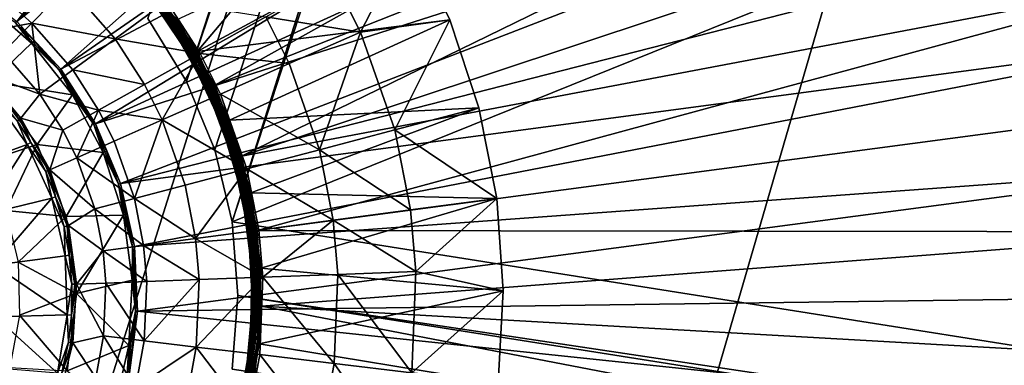
# Model space of a CAD drawing. Extents: x -125 to 125, y -125 to 125.
# Drawn here: x -32 to -28, y -100 to -99 of the extents above; entities that cross this region are included whole.
import ezdxf

# ---------------------------------------------------------------- set-up
doc = ezdxf.new("R2010")
doc.units = 0
doc.header["$MEASUREMENT"] = 0

msp = doc.modelspace()

# ---------------------------------------------------------------- linework, layer by layer
for points in [[(-6.832167, -12.33416, 4), (-50.716934, -99.073616, 4), (-52.582733, -98.0961, 4)], [(-6.832167, -12.33416, 5), (-52.582733, -98.0961, 5), (-50.716934, -99.073616, 5)], [(-6.166033, -12.680301, 4), (-50.716934, -99.073616, 4), (-6.832167, -12.33416, 4)], [(-6.166033, -12.680301, 5), (-6.832167, -12.33416, 5), (-50.716934, -99.073616, 5)], [(-6.166033, -12.680301, 4), (-48.83297, -100.015648, 4), (-50.716934, -99.073616, 4)], [(-6.166033, -12.680301, 5), (-50.716934, -99.073616, 5), (-48.83297, -100.015648, 5)], [(-6.166033, -12.680301, 4), (-46.931519, -100.92186, 4), (-48.83297, -100.015648, 4)], [(-6.166033, -12.680301, 5), (-48.83297, -100.015648, 5), (-46.931519, -100.92186, 5)], [(-5.482421, -12.990499, 4), (-46.931519, -100.92186, 4), (-6.166033, -12.680301, 4)], [(-5.482421, -12.990499, 5), (-6.166033, -12.680301, 5), (-46.931519, -100.92186, 5)], [(-5.482421, -12.990499, 4), (-45.013256, -101.791924, 4), (-46.931519, -100.92186, 4)], [(-5.482421, -12.990499, 5), (-46.931519, -100.92186, 5), (-45.013256, -101.791924, 5)], [(-5.482421, -12.990499, 4), (-43.078869, -102.625534, 4), (-45.013256, -101.791924, 4)], [(-5.482421, -12.990499, 5), (-45.013256, -101.791924, 5), (-43.078869, -102.625534, 5)], [(-5.482421, -12.990499, 4), (-41.129059, -103.422386, 4), (-43.078869, -102.625534, 4)], [(-5.482421, -12.990499, 5), (-43.078869, -102.625534, 5), (-41.129059, -103.422386, 5)], [(-4.783268, -13.263874, 4), (-41.129059, -103.422386, 4), (-5.482421, -12.990499, 4)], [(-4.783268, -13.263874, 5), (-5.482421, -12.990499, 5), (-41.129059, -103.422386, 5)], [(-4.783268, -13.263874, 4), (-39.164513, -104.182198, 4), (-41.129059, -103.422386, 4)], [(-4.783268, -13.263874, 5), (-41.129059, -103.422386, 5), (-39.164513, -104.182198, 5)], [(-4.783268, -13.263874, 4), (-37.185944, -104.904694, 4), (-39.164513, -104.182198, 4)], [(-4.783268, -13.263874, 5), (-39.164513, -104.182198, 5), (-37.185944, -104.904694, 5)], [(-4.783268, -13.263874, 4), (-35.194054, -105.589622, 4), (-37.185944, -104.904694, 4)], [(-4.783268, -13.263874, 5), (-37.185944, -104.904694, 5), (-35.194054, -105.589622, 5)], [(-4.070557, -13.499651, 4), (-35.194054, -105.589622, 4), (-4.783268, -13.263874, 4)], [(-4.070557, -13.499651, 5), (-4.783268, -13.263874, 5), (-35.194054, -105.589622, 5)], [(-4.070557, -13.499651, 4), (-33.18956, -106.236725, 4), (-35.194054, -105.589622, 4)], [(-4.070557, -13.499651, 5), (-35.194054, -105.589622, 5), (-33.18956, -106.236725, 5)], [(-4.070557, -13.499651, 4), (-31.17318, -106.845787, 4), (-33.18956, -106.236725, 4)], [(-4.070557, -13.499651, 5), (-33.18956, -106.236725, 5), (-31.17318, -106.845787, 5)], [(-4.070557, -13.499651, 4), (-29.145634, -107.41658, 4), (-31.17318, -106.845787, 4)], [(-4.070557, -13.499651, 5), (-31.17318, -106.845787, 5), (-29.145634, -107.41658, 5)], [(-3.346307, -13.697162, 4), (-29.145634, -107.41658, 4), (-4.070557, -13.499651, 4)], [(-3.346307, -13.697162, 5), (-4.070557, -13.499651, 5), (-29.145634, -107.41658, 5)], [(-3.346307, -13.697162, 4), (-27.107649, -107.948898, 4), (-29.145634, -107.41658, 4)], [(-3.346307, -13.697162, 5), (-29.145634, -107.41658, 5), (-27.107649, -107.948898, 5)], [(-25.753107, -83.873291, 1), (-25.944021, -84.036346, 1), (-30.866484, -99.610641, 1)], [(-1.42561, -87.726387, 1), (-25.753107, -83.873291, 1), (-30.866484, -99.610641, 1)], [(-25.753107, -83.873291), (-30.866484, -99.610641), (-25.944021, -84.036346)], [(-1.42561, -87.726387), (-30.866484, -99.610641), (-25.753107, -83.873291)], [(-25.944021, -84.036346, 1), (-31.021173, -99.134552, 1), (-30.925095, -99.366508, 1)], [(-25.944021, -84.036346, 1), (-26.158094, -84.167526, 1), (-31.021173, -99.134552, 1)], [(-25.944021, -84.036346), (-30.925095, -99.366508), (-31.021173, -99.134552)], [(-25.944021, -84.036346), (-31.021173, -99.134552), (-26.158094, -84.167526)], [(-25.944021, -84.036346, 1), (-30.925095, -99.366508, 1), (-30.866484, -99.610641, 1)], [(-25.944021, -84.036346), (-30.866484, -99.610641), (-30.925095, -99.366508)], [(-26.158094, -84.167526, 1), (-31.152357, -98.920479, 1), (-31.021173, -99.134552, 1)], [(-26.158094, -84.167526), (-31.021173, -99.134552), (-31.152357, -98.920479)], [(-1.42561, -87.726387, 1), (-30.866484, -99.610641, 1), (-1.42561, -104.273613, 1)], [(-1.42561, -87.726387), (-1.42561, -104.273613), (-30.866484, -99.610641)], [(-31.77103, -98.79747, 2.4), (-31.596628, -98.930969, 2.4), (-29.296576, -96.016838, 2.4)], [(-31.596628, -98.930969, 2.4), (-28.969162, -96.310295, 2.4), (-29.296576, -96.016838, 2.4)], [(-31.596628, -98.930969, 2.4), (-28.668964, -96.631546, 2.4), (-28.969162, -96.310295, 2.4)], [(-31.596628, -98.930969, 2.4), (-31.448057, -99.092728, 2.4), (-28.668964, -96.631546, 2.4)], [(-31.448057, -99.092728, 2.4), (-28.398333, -96.978065, 2.4), (-28.668964, -96.631546, 2.4)], [(-31.448057, -99.092728, 2.4), (-28.159388, -97.347145, 2.4), (-28.398333, -96.978065, 2.4)], [(-31.448057, -99.092728, 2.4), (-31.329832, -99.277824, 2.4), (-28.159388, -97.347145, 2.4)], [(-31.329832, -99.277824, 2.4), (-27.953997, -97.735909, 2.4), (-28.159388, -97.347145, 2.4)], [(-28.052391, -97.539253, 1), (-30.925777, -99.147537, 1), (-31.052504, -98.923714, 1)], [(-28.052391, -97.539253, 1), (-27.864395, -97.936714, 1), (-30.925777, -99.147537, 1)], [(-31.329832, -99.277824, 2.4), (-27.783766, -98.141296, 2.4), (-27.953997, -97.735909, 2.4)], [(-27.864395, -97.936714, 1), (-30.834703, -99.388077, 1), (-30.925777, -99.147537, 1)], [(-27.864395, -97.936714, 1), (-27.712265, -98.349236, 1), (-30.834703, -99.388077, 1)], [(-31.329832, -99.277824, 2.4), (-31.245544, -99.480637, 2.4), (-27.783766, -98.141296, 2.4)], [(-31.245544, -99.480637, 2.4), (-27.650032, -98.560143, 2.4), (-27.783766, -98.141296, 2.4)], [(-27.712265, -98.349236, 1), (-27.597189, -98.77359, 1), (-30.834703, -99.388077, 1)], [(-31.128338, -98.819733, 0.2), (-30.98485, -99.033195, 0.2), (-30.433697, -98.378548, 0.2)], [(-30.98485, -99.033195, 0.2), (-30.263779, -98.64254, 0.2), (-30.433697, -98.378548, 0.2)], [(-31.245544, -99.480637, 2.4), (-27.553839, -98.989166, 2.4), (-27.650032, -98.560143, 2.4)], [(-30.98485, -99.033195, 0.2), (-30.128286, -98.925751, 0.2), (-30.263779, -98.64254, 0.2)], [(-30.431437, -98.96656, -0.602747), (-30.521473, -98.786369, -0.602747), (-30.263779, -98.64254)], [(-30.431437, -98.96656, -0.602747), (-30.263779, -98.64254), (-30.128286, -98.925751)], [(-30.128286, -98.925751), (-30.263779, -98.64254, 0.2), (-30.128286, -98.925751, 0.2)], [(-30.128286, -98.925751), (-30.263779, -98.64254), (-30.263779, -98.64254, 0.2)], [(-31.15188, -98.838326, 0.23), (-31.217762, -98.760025, 0.97), (-31.067408, -98.955498, 0.97)], [(-31.217762, -98.760025, 0.97), (-31.052504, -98.923714, 1), (-31.067408, -98.955498, 0.97)], [(-27.597189, -98.77359, 1), (-30.781414, -99.639702, 1), (-30.834703, -99.388077, 1)], [(-27.597189, -98.77359, 1), (-27.520065, -99.206451, 1), (-30.781414, -99.639702, 1)], [(-30.431437, -98.96656, -0.602747), (-30.752691, -98.915413, -1.219416), (-30.521473, -98.786369, -0.602747)], [(-31.421547, -98.80854, -2.610875), (-31.545732, -98.936012, -3.323753), (-31.630091, -98.860741, -3.323753)], [(-31.263706, -98.989746, -2.610875), (-31.545732, -98.936012, -3.323753), (-31.421547, -98.80854, -2.610875)], [(-31.089382, -98.861374, -1.908736), (-31.263706, -98.989746, -2.610875), (-31.421547, -98.80854, -2.610875)], [(-31.010454, -99.047691, 0.224147), (-31.151428, -98.837967, 0.224147), (-31.15188, -98.838326, 0.23)], [(-31.010956, -99.047981, 0.23), (-31.15188, -98.838326, 0.23), (-31.067408, -98.955498, 0.97)], [(-31.010454, -99.047691, 0.224147), (-31.15188, -98.838326, 0.23), (-31.010956, -99.047981, 0.23)], [(-31.010454, -99.047691, 0.224147), (-31.150089, -98.836914, 0.218519), (-31.151428, -98.837967, 0.224147)], [(-31.00597, -99.045151, 0.212366), (-31.147385, -98.834778, 0.212366), (-31.150089, -98.836914, 0.218519)], [(-31.00897, -99.046852, 0.218519), (-31.00597, -99.045151, 0.212366), (-31.150089, -98.836914, 0.218519)], [(-31.010454, -99.047691, 0.224147), (-31.00897, -99.046852, 0.218519), (-31.150089, -98.836914, 0.218519)], [(-31.00597, -99.045151, 0.212366), (-31.143627, -98.83181, 0.207188), (-31.147385, -98.834778, 0.212366)], [(-30.996702, -99.039909, 0.20327), (-31.139027, -98.828178, 0.20327), (-31.143627, -98.83181, 0.207188)], [(-31.001804, -99.042793, 0.207188), (-30.996702, -99.039909, 0.20327), (-31.143627, -98.83181, 0.207188)], [(-31.00597, -99.045151, 0.212366), (-31.001804, -99.042793, 0.207188), (-31.143627, -98.83181, 0.207188)], [(-30.996702, -99.039909, 0.20327), (-31.133833, -98.824074, 0.200829), (-31.139027, -98.828178, 0.20327)], [(-30.990946, -99.036644, 0.200829), (-31.128338, -98.819733, 0.2), (-31.133833, -98.824074, 0.200829)], [(-30.996702, -99.039909, 0.20327), (-30.990946, -99.036644, 0.200829), (-31.133833, -98.824074, 0.200829)], [(-30.990946, -99.036644, 0.200829), (-30.98485, -99.033195, 0.2), (-31.128338, -98.819733, 0.2)], [(-31.545732, -98.936012, -3.323753), (-31.717953, -98.968346, -4.045257), (-31.630091, -98.860741, -3.323753)], [(-31.600937, -98.935684, 2.399312), (-31.714176, -98.858017, 2.394), (-31.546871, -99.004944, 2.394)], [(-31.684538, -99.135895, 2.251499), (-31.546871, -99.004944, 2.394), (-31.714176, -98.858017, 2.394)], [(-30.974808, -99.039383, -1.908736), (-31.263706, -98.989746, -2.610875), (-31.089382, -98.861374, -1.908736)], [(-30.752691, -98.915413, -1.219416), (-30.974808, -99.039383, -1.908736), (-31.089382, -98.861374, -1.908736)], [(-31.545732, -98.936012, -3.323753), (-31.642672, -99.035522, -4.045257), (-31.717953, -98.968346, -4.045257)], [(-31.545732, -98.936012, -3.323753), (-31.518873, -99.177643, -4.045257), (-31.642672, -99.035522, -4.045257)], [(-31.538456, -98.996941, 2.399312), (-31.596628, -98.930969, 2.4), (-31.600937, -98.935684, 2.399312)], [(-31.54287, -99.001137, 2.397281), (-31.600937, -98.935684, 2.399312), (-31.546871, -99.004944, 2.394)], [(-31.538456, -98.996941, 2.399312), (-31.600937, -98.935684, 2.399312), (-31.54287, -99.001137, 2.397281)], [(-31.538456, -98.996941, 2.399312), (-31.448057, -99.092728, 2.4), (-31.596628, -98.930969, 2.4)], [(-31.407011, -99.095268, -3.323753), (-31.518873, -99.177643, -4.045257), (-31.545732, -98.936012, -3.323753)], [(-31.263706, -98.989746, -2.610875), (-31.407011, -99.095268, -3.323753), (-31.545732, -98.936012, -3.323753)], [(-31.152357, -98.920479, 1), (-31.152357, -98.920479), (-31.021173, -99.134552)], [(-31.152357, -98.920479, 1), (-31.021173, -99.134552), (-31.021173, -99.134552, 1)], [(-31.066925, -98.955177, 0.975853), (-31.067408, -98.955498, 0.97), (-31.052504, -98.923714, 1)], [(-31.066925, -98.955177, 0.975853), (-31.052504, -98.923714, 1), (-31.065498, -98.954247, 0.98148)], [(-31.065498, -98.954247, 0.98148), (-31.052504, -98.923714, 1), (-31.062618, -98.952354, 0.987634)], [(-31.062618, -98.952354, 0.987634), (-31.052504, -98.923714, 1), (-31.058615, -98.949722, 0.992812)], [(-31.058615, -98.949722, 0.992812), (-31.052504, -98.923714, 1), (-31.053713, -98.94651, 0.99673)], [(-31.053713, -98.94651, 0.99673), (-31.052504, -98.923714, 1), (-30.925777, -99.147537, 1)], [(-30.98485, -99.033195, 0.2), (-30.875629, -99.26606, 0.2), (-30.128286, -98.925751, 0.2)], [(-30.67347, -99.073975, -1.219416), (-30.974808, -99.039383, -1.908736), (-30.752691, -98.915413, -1.219416)], [(-30.875629, -99.26606, 0.2), (-30.02936, -99.223709, 0.2), (-30.128286, -98.925751, 0.2)], [(-30.431437, -98.96656, -0.602747), (-30.67347, -99.073975, -1.219416), (-30.752691, -98.915413, -1.219416)], [(-30.314726, -99.298935, -0.602747), (-30.431437, -98.96656, -0.602747), (-30.128286, -98.925751)], [(-30.314726, -99.298935, -0.602747), (-30.128286, -98.925751), (-30.02936, -99.223709)], [(-30.02936, -99.223709), (-30.128286, -98.925751, 0.2), (-30.02936, -99.223709, 0.2)], [(-30.02936, -99.223709), (-30.128286, -98.925751), (-30.128286, -98.925751, 0.2)], [(-31.066925, -98.955177, 0.975853), (-30.925777, -99.147537, 1), (-31.067408, -98.955498, 0.97)], [(-31.010956, -99.047981, 0.23), (-31.067408, -98.955498, 0.97), (-30.947865, -99.171196, 0.97)], [(-31.067408, -98.955498, 0.97), (-30.925777, -99.147537, 1), (-30.947865, -99.171196, 0.97)], [(-31.066925, -98.955177, 0.975853), (-31.065498, -98.954247, 0.98148), (-30.925777, -99.147537, 1)], [(-31.065498, -98.954247, 0.98148), (-31.062618, -98.952354, 0.987634), (-30.925777, -99.147537, 1)], [(-31.062618, -98.952354, 0.987634), (-31.058615, -98.949722, 0.992812), (-30.925777, -99.147537, 1)], [(-31.058615, -98.949722, 0.992812), (-31.053713, -98.94651, 0.99673), (-30.925777, -99.147537, 1)], [(-30.431437, -98.96656, -0.602747), (-30.570774, -99.366425, -1.219416), (-30.67347, -99.073975, -1.219416)], [(-30.314726, -99.298935, -0.602747), (-30.570774, -99.366425, -1.219416), (-30.431437, -98.96656, -0.602747)], [(-31.684538, -99.135895, 2.251499), (-31.408489, -99.179382, 2.394), (-31.546871, -99.004944, 2.394)], [(-31.453119, -99.096619, 2.399312), (-31.54287, -99.001137, 2.397281), (-31.546871, -99.004944, 2.394)], [(-31.453119, -99.096619, 2.399312), (-31.546871, -99.004944, 2.394), (-31.408489, -99.179382, 2.394)], [(-31.453119, -99.096619, 2.399312), (-31.538456, -98.996941, 2.399312), (-31.54287, -99.001137, 2.397281)], [(-31.453119, -99.096619, 2.399312), (-31.448057, -99.092728, 2.4), (-31.538456, -98.996941, 2.399312)], [(-31.163845, -99.14489, -2.610875), (-31.407011, -99.095268, -3.323753), (-31.263706, -98.989746, -2.610875)], [(-30.974808, -99.039383, -1.908736), (-31.163845, -99.14489, -2.610875), (-31.263706, -98.989746, -2.610875)], [(-31.245544, -99.480637, 2.4), (-31.197758, -99.695007, 2.4), (-27.553839, -98.989166, 2.4)], [(-31.197758, -99.695007, 2.4), (-27.495937, -99.425018, 2.4), (-27.553839, -98.989166, 2.4)], [(-31.518873, -99.177643, -4.045257), (-31.712074, -99.106766, -4.773251), (-31.642672, -99.035522, -4.045257)], [(-30.974808, -99.039383, -1.908736), (-31.103851, -99.264969, -2.610875), (-31.163845, -99.14489, -2.610875)], [(-30.905972, -99.177155, -1.908736), (-31.103851, -99.264969, -2.610875), (-30.974808, -99.039383, -1.908736)], [(-30.893852, -99.272957, 0.207188), (-30.996702, -99.039909, 0.20327), (-31.001804, -99.042793, 0.207188)], [(-30.882179, -99.268539, 0.200829), (-30.990946, -99.036644, 0.200829), (-30.996702, -99.039909, 0.20327)], [(-30.888369, -99.270882, 0.20327), (-30.882179, -99.268539, 0.200829), (-30.996702, -99.039909, 0.20327)], [(-30.893852, -99.272957, 0.207188), (-30.888369, -99.270882, 0.20327), (-30.996702, -99.039909, 0.20327)], [(-30.882179, -99.268539, 0.200829), (-30.98485, -99.033195, 0.2), (-30.990946, -99.036644, 0.200829)], [(-30.882179, -99.268539, 0.200829), (-30.875629, -99.26606, 0.2), (-30.98485, -99.033195, 0.2)], [(-30.67347, -99.073975, -1.219416), (-30.905972, -99.177155, -1.908736), (-30.974808, -99.039383, -1.908736)], [(-30.903147, -99.276482, 0.224147), (-31.010454, -99.047691, 0.224147), (-31.010956, -99.047981, 0.23)], [(-30.903687, -99.27668, 0.23), (-31.010956, -99.047981, 0.23), (-30.947865, -99.171196, 0.97)], [(-30.903147, -99.276482, 0.224147), (-31.010956, -99.047981, 0.23), (-30.903687, -99.27668, 0.23)], [(-30.903147, -99.276482, 0.224147), (-31.00897, -99.046852, 0.218519), (-31.010454, -99.047691, 0.224147)], [(-30.90155, -99.275871, 0.218519), (-31.00597, -99.045151, 0.212366), (-31.00897, -99.046852, 0.218519)], [(-30.903147, -99.276482, 0.224147), (-30.90155, -99.275871, 0.218519), (-31.00897, -99.046852, 0.218519)], [(-30.898329, -99.274651, 0.212366), (-31.001804, -99.042793, 0.207188), (-31.00597, -99.045151, 0.212366)], [(-30.90155, -99.275871, 0.218519), (-30.898329, -99.274651, 0.212366), (-31.00597, -99.045151, 0.212366)], [(-30.898329, -99.274651, 0.212366), (-30.893852, -99.272957, 0.207188), (-31.001804, -99.042793, 0.207188)], [(-30.570774, -99.366425, -1.219416), (-30.905972, -99.177155, -1.908736), (-30.67347, -99.073975, -1.219416)], [(-31.518873, -99.177643, -4.045257), (-31.582623, -99.259438, -4.773251), (-31.712074, -99.106766, -4.773251)], [(-31.667841, -99.176201, -4.796506), (-31.712074, -99.106766, -4.773251), (-31.582623, -99.259438, -4.773251)], [(-31.319248, -99.231628, -3.323753), (-31.518873, -99.177643, -4.045257), (-31.407011, -99.095268, -3.323753)], [(-31.398781, -99.173012, 2.399312), (-31.448057, -99.092728, 2.4), (-31.453119, -99.096619, 2.399312)], [(-31.403873, -99.176353, 2.397281), (-31.453119, -99.096619, 2.399312), (-31.408489, -99.179382, 2.394)], [(-31.398781, -99.173012, 2.399312), (-31.453119, -99.096619, 2.399312), (-31.403873, -99.176353, 2.397281)], [(-31.398781, -99.173012, 2.399312), (-31.329832, -99.277824, 2.4), (-31.448057, -99.092728, 2.4)], [(-31.163845, -99.14489, -2.610875), (-31.319248, -99.231628, -3.323753), (-31.407011, -99.095268, -3.323753)], [(-31.684538, -99.135895, 2.251499), (-31.712336, -99.409683, 2.108999), (-31.528175, -99.348236, 2.251499)], [(-31.684538, -99.135895, 2.251499), (-31.528175, -99.348236, 2.251499), (-31.408489, -99.179382, 2.394)], [(-30.925095, -99.366508, 1), (-31.021173, -99.134552), (-30.925095, -99.366508)], [(-31.021173, -99.134552, 1), (-31.021173, -99.134552), (-30.925095, -99.366508, 1)], [(-31.335493, -99.280777, 2.399312), (-31.398781, -99.173012, 2.399312), (-31.403873, -99.176353, 2.397281)], [(-31.335493, -99.280777, 2.399312), (-31.329832, -99.277824, 2.4), (-31.398781, -99.173012, 2.399312)], [(-31.103851, -99.264969, -2.610875), (-31.319248, -99.231628, -3.323753), (-31.163845, -99.14489, -2.610875)], [(-30.947342, -99.170952, 0.975853), (-30.947865, -99.171196, 0.97), (-30.925777, -99.147537, 1)], [(-30.947342, -99.170952, 0.975853), (-30.861807, -99.402298, 0.97), (-30.947865, -99.171196, 0.97)], [(-30.903687, -99.27668, 0.23), (-30.947865, -99.171196, 0.97), (-30.861807, -99.402298, 0.97)], [(-30.947342, -99.170952, 0.975853), (-30.925777, -99.147537, 1), (-30.945791, -99.170242, 0.98148)], [(-30.947342, -99.170952, 0.975853), (-30.945791, -99.170242, 0.98148), (-30.834703, -99.388077, 1)], [(-30.947342, -99.170952, 0.975853), (-30.834703, -99.388077, 1), (-30.861252, -99.402138, 0.975853)], [(-30.947342, -99.170952, 0.975853), (-30.861252, -99.402138, 0.975853), (-30.861807, -99.402298, 0.97)], [(-30.945791, -99.170242, 0.98148), (-30.925777, -99.147537, 1), (-30.942659, -99.1688, 0.987634)], [(-30.945791, -99.170242, 0.98148), (-30.942659, -99.1688, 0.987634), (-30.834703, -99.388077, 1)], [(-30.942659, -99.1688, 0.987634), (-30.925777, -99.147537, 1), (-30.938311, -99.166801, 0.992812)], [(-30.942659, -99.1688, 0.987634), (-30.938311, -99.166801, 0.992812), (-30.834703, -99.388077, 1)], [(-30.938311, -99.166801, 0.992812), (-30.925777, -99.147537, 1), (-30.932985, -99.164345, 0.99673)], [(-30.938311, -99.166801, 0.992812), (-30.932985, -99.164345, 0.99673), (-30.834703, -99.388077, 1)], [(-30.932985, -99.164345, 0.99673), (-30.925777, -99.147537, 1), (-30.834703, -99.388077, 1)], [(-31.678392, -99.185478, -4.8), (-31.561382, -99.348366, -4.8), (-31.794716, -99.432907, -4.8)], [(-31.59557, -99.268448, -4.796506), (-31.561382, -99.348366, -4.8), (-31.678392, -99.185478, -4.8)], [(-31.586723, -99.262291, -4.786839), (-31.667841, -99.176201, -4.796506), (-31.582623, -99.259438, -4.773251)], [(-31.59557, -99.268448, -4.796506), (-31.667841, -99.176201, -4.796506), (-31.586723, -99.262291, -4.786839)], [(-31.440552, -99.299332, -4.045257), (-31.582623, -99.259438, -4.773251), (-31.518873, -99.177643, -4.045257)], [(-31.528175, -99.348236, 2.251499), (-31.30348, -99.375732, 2.394), (-31.408489, -99.179382, 2.394)], [(-31.319248, -99.231628, -3.323753), (-31.440552, -99.299332, -4.045257), (-31.518873, -99.177643, -4.045257)], [(-31.335493, -99.280777, 2.399312), (-31.403873, -99.176353, 2.397281), (-31.408489, -99.179382, 2.394)], [(-31.335493, -99.280777, 2.399312), (-31.408489, -99.179382, 2.394), (-31.30348, -99.375732, 2.394)], [(-30.81674, -99.431259, -1.908736), (-31.103851, -99.264969, -2.610875), (-30.905972, -99.177155, -1.908736)], [(-30.570774, -99.366425, -1.219416), (-30.81674, -99.431259, -1.908736), (-30.905972, -99.177155, -1.908736)], [(-27.520065, -99.206451, 1), (-27.481503, -99.64444, 1), (-30.781414, -99.639702, 1)], [(-31.319248, -99.231628, -3.323753), (-31.393496, -99.393509, -4.045257), (-31.440552, -99.299332, -4.045257)], [(-31.26652, -99.337158, -3.323753), (-31.393496, -99.393509, -4.045257), (-31.319248, -99.231628, -3.323753)], [(-31.103851, -99.264969, -2.610875), (-31.26652, -99.337158, -3.323753), (-31.319248, -99.231628, -3.323753)], [(-30.875629, -99.26606, 0.2), (-30.803236, -99.512871, 0.2), (-30.02936, -99.223709, 0.2)], [(-30.803236, -99.512871, 0.2), (-29.968555, -99.531715, 0.2), (-30.02936, -99.223709, 0.2)], [(-30.314726, -99.298935, -0.602747), (-30.02936, -99.223709), (-29.968555, -99.531715)], [(-29.968555, -99.531715), (-30.02936, -99.223709), (-30.02936, -99.223709, 0.2)], [(-29.968555, -99.531715), (-30.02936, -99.223709, 0.2), (-29.968555, -99.531715, 0.2)], [(-31.549223, -99.341324, -4.796506), (-31.59557, -99.268448, -4.796506), (-31.586723, -99.262291, -4.786839)], [(-31.549223, -99.341324, -4.796506), (-31.561382, -99.348366, -4.8), (-31.59557, -99.268448, -4.796506)], [(-31.549223, -99.341324, -4.796506), (-31.586723, -99.262291, -4.786839), (-31.582623, -99.259438, -4.773251)], [(-31.440552, -99.299332, -4.045257), (-31.484406, -99.433853, -4.773251), (-31.582623, -99.259438, -4.773251)], [(-31.549223, -99.341324, -4.796506), (-31.582623, -99.259438, -4.773251), (-31.484406, -99.433853, -4.773251)], [(-31.103851, -99.264969, -2.610875), (-31.198168, -99.531807, -3.323753), (-31.26652, -99.337158, -3.323753)], [(-31.026079, -99.486443, -2.610875), (-31.198168, -99.531807, -3.323753), (-31.103851, -99.264969, -2.610875)], [(-30.81674, -99.431259, -1.908736), (-31.026079, -99.486443, -2.610875), (-31.103851, -99.264969, -2.610875)], [(-30.832022, -99.518967, 0.224147), (-30.90155, -99.275871, 0.218519), (-30.903147, -99.276482, 0.224147)], [(-30.830351, -99.518608, 0.218519), (-30.898329, -99.274651, 0.212366), (-30.90155, -99.275871, 0.218519)], [(-30.832022, -99.518967, 0.224147), (-30.830351, -99.518608, 0.218519), (-30.90155, -99.275871, 0.218519)], [(-30.826981, -99.517899, 0.212366), (-30.893852, -99.272957, 0.207188), (-30.898329, -99.274651, 0.212366)], [(-30.830351, -99.518608, 0.218519), (-30.826981, -99.517899, 0.212366), (-30.898329, -99.274651, 0.212366)], [(-30.822298, -99.516907, 0.207188), (-30.888369, -99.270882, 0.20327), (-30.893852, -99.272957, 0.207188)], [(-30.826981, -99.517899, 0.212366), (-30.822298, -99.516907, 0.207188), (-30.893852, -99.272957, 0.207188)], [(-30.816561, -99.515686, 0.20327), (-30.882179, -99.268539, 0.200829), (-30.888369, -99.270882, 0.20327)], [(-30.822298, -99.516907, 0.207188), (-30.816561, -99.515686, 0.20327), (-30.888369, -99.270882, 0.20327)], [(-30.810087, -99.51432, 0.200829), (-30.875629, -99.26606, 0.2), (-30.882179, -99.268539, 0.200829)], [(-30.816561, -99.515686, 0.20327), (-30.810087, -99.51432, 0.200829), (-30.882179, -99.268539, 0.200829)], [(-30.810087, -99.51432, 0.200829), (-30.803236, -99.512871, 0.2), (-30.875629, -99.26606, 0.2)], [(-31.393496, -99.393509, -4.045257), (-31.484406, -99.433853, -4.773251), (-31.440552, -99.299332, -4.045257)], [(-31.292789, -99.371193, 2.399312), (-31.329832, -99.277824, 2.4), (-31.335493, -99.280777, 2.399312)], [(-31.298397, -99.373573, 2.397281), (-31.335493, -99.280777, 2.399312), (-31.30348, -99.375732, 2.394)], [(-31.292789, -99.371193, 2.399312), (-31.335493, -99.280777, 2.399312), (-31.298397, -99.373573, 2.397281)], [(-31.292789, -99.371193, 2.399312), (-31.245544, -99.480637, 2.4), (-31.329832, -99.277824, 2.4)], [(-30.832022, -99.518967, 0.224147), (-30.903147, -99.276482, 0.224147), (-30.903687, -99.27668, 0.23)], [(-30.832586, -99.519081, 0.23), (-30.903687, -99.27668, 0.23), (-30.861807, -99.402298, 0.97)], [(-30.832022, -99.518967, 0.224147), (-30.903687, -99.27668, 0.23), (-30.832586, -99.519081, 0.23)], [(-30.261099, -99.57058, -0.602747), (-30.570774, -99.366425, -1.219416), (-30.314726, -99.298935, -0.602747)], [(-30.261099, -99.57058, -0.602747), (-30.314726, -99.298935, -0.602747), (-29.968555, -99.531715)], [(-31.498823, -99.440247, -4.796506), (-31.561382, -99.348366, -4.8), (-31.549223, -99.341324, -4.796506)], [(-31.488972, -99.435875, -4.786839), (-31.549223, -99.341324, -4.796506), (-31.484406, -99.433853, -4.773251)], [(-31.498823, -99.440247, -4.796506), (-31.549223, -99.341324, -4.796506), (-31.488972, -99.435875, -4.786839)], [(-31.198168, -99.531807, -3.323753), (-31.393496, -99.393509, -4.045257), (-31.26652, -99.337158, -3.323753)], [(-31.561382, -99.348366, -4.8), (-31.715818, -99.588737, -4.8), (-31.794716, -99.432907, -4.8)], [(-31.561382, -99.348366, -4.8), (-31.478399, -99.530945, -4.8), (-31.715818, -99.588737, -4.8)], [(-31.528175, -99.348236, 2.251499), (-31.712336, -99.409683, 2.108999), (-31.634565, -99.572243, 2.108999)], [(-31.528175, -99.348236, 2.251499), (-31.634565, -99.572243, 2.108999), (-31.429531, -99.592789, 2.251499)], [(-31.498823, -99.440247, -4.796506), (-31.478399, -99.530945, -4.8), (-31.561382, -99.348366, -4.8)], [(-31.528175, -99.348236, 2.251499), (-31.429531, -99.592789, 2.251499), (-31.30348, -99.375732, 2.394)], [(-31.429531, -99.592789, 2.251499), (-31.235218, -99.587677, 2.394), (-31.30348, -99.375732, 2.394)], [(-31.251633, -99.482567, 2.399312), (-31.298397, -99.373573, 2.397281), (-31.30348, -99.375732, 2.394)], [(-31.251633, -99.482567, 2.399312), (-31.30348, -99.375732, 2.394), (-31.235218, -99.587677, 2.394)], [(-31.251633, -99.482567, 2.399312), (-31.292789, -99.371193, 2.399312), (-31.298397, -99.373573, 2.397281)], [(-31.251633, -99.482567, 2.399312), (-31.245544, -99.480637, 2.4), (-31.292789, -99.371193, 2.399312)], [(-30.866484, -99.610641, 1), (-30.925095, -99.366508), (-30.866484, -99.610641)], [(-30.925095, -99.366508, 1), (-30.925095, -99.366508), (-30.866484, -99.610641, 1)], [(-30.523588, -99.605453, -1.219416), (-30.81674, -99.431259, -1.908736), (-30.570774, -99.366425, -1.219416)], [(-30.261099, -99.57058, -0.602747), (-30.523588, -99.605453, -1.219416), (-30.570774, -99.366425, -1.219416)], [(-31.332499, -99.567215, -4.045257), (-31.484406, -99.433853, -4.773251), (-31.393496, -99.393509, -4.045257)], [(-31.198168, -99.531807, -3.323753), (-31.332499, -99.567215, -4.045257), (-31.393496, -99.393509, -4.045257)], [(-30.861252, -99.402138, 0.975853), (-30.811153, -99.643654, 0.97), (-30.861807, -99.402298, 0.97)], [(-30.832586, -99.519081, 0.23), (-30.861807, -99.402298, 0.97), (-30.811153, -99.643654, 0.97)], [(-30.861252, -99.402138, 0.975853), (-30.834703, -99.388077, 1), (-30.859613, -99.401665, 0.98148)], [(-30.861252, -99.402138, 0.975853), (-30.859613, -99.401665, 0.98148), (-30.808889, -99.643349, 0.98148)], [(-30.861252, -99.402138, 0.975853), (-30.808889, -99.643349, 0.98148), (-30.810581, -99.643578, 0.975853)], [(-30.861252, -99.402138, 0.975853), (-30.810581, -99.643578, 0.975853), (-30.811153, -99.643654, 0.97)], [(-30.859613, -99.401665, 0.98148), (-30.834703, -99.388077, 1), (-30.856302, -99.400711, 0.987634)], [(-30.859613, -99.401665, 0.98148), (-30.856302, -99.400711, 0.987634), (-30.805473, -99.642899, 0.987634)], [(-30.859613, -99.401665, 0.98148), (-30.805473, -99.642899, 0.987634), (-30.808889, -99.643349, 0.98148)], [(-30.856302, -99.400711, 0.987634), (-30.834703, -99.388077, 1), (-30.851704, -99.399376, 0.992812)], [(-30.856302, -99.400711, 0.987634), (-30.851704, -99.399376, 0.992812), (-30.800728, -99.642265, 0.992812)], [(-30.856302, -99.400711, 0.987634), (-30.800728, -99.642265, 0.992812), (-30.805473, -99.642899, 0.987634)], [(-30.851704, -99.399376, 0.992812), (-30.834703, -99.388077, 1), (-30.846071, -99.397751, 0.99673)], [(-30.851704, -99.399376, 0.992812), (-30.846071, -99.397751, 0.99673), (-30.794916, -99.641495, 0.99673)], [(-30.851704, -99.399376, 0.992812), (-30.794916, -99.641495, 0.99673), (-30.800728, -99.642265, 0.992812)], [(-30.846071, -99.397751, 0.99673), (-30.834703, -99.388077, 1), (-30.839716, -99.395912, 0.999171)], [(-30.846071, -99.397751, 0.99673), (-30.839716, -99.395912, 0.999171), (-30.788357, -99.640625, 0.999171)], [(-30.846071, -99.397751, 0.99673), (-30.788357, -99.640625, 0.999171), (-30.794916, -99.641495, 0.99673)], [(-30.839716, -99.395912, 0.999171), (-30.834703, -99.388077, 1), (-30.781414, -99.639702, 1)], [(-30.839716, -99.395912, 0.999171), (-30.781414, -99.639702, 1), (-30.788357, -99.640625, 0.999171)], [(-31.465099, -99.526413, -4.796506), (-31.498823, -99.440247, -4.796506), (-31.488972, -99.435875, -4.786839)], [(-31.465099, -99.526413, -4.796506), (-31.478399, -99.530945, -4.8), (-31.498823, -99.440247, -4.796506)], [(-31.465099, -99.526413, -4.796506), (-31.488972, -99.435875, -4.786839), (-31.484406, -99.433853, -4.773251)], [(-31.332499, -99.567215, -4.045257), (-31.420971, -99.623703, -4.773251), (-31.484406, -99.433853, -4.773251)], [(-31.465099, -99.526413, -4.796506), (-31.484406, -99.433853, -4.773251), (-31.420971, -99.623703, -4.773251)], [(-31.197758, -99.695007, 2.4), (-31.18792, -99.914421, 2.4), (-27.495937, -99.425018, 2.4)], [(-31.18792, -99.914421, 2.4), (-27.476786, -99.864281, 2.4), (-27.495937, -99.425018, 2.4)], [(-30.81674, -99.431259, -1.908736), (-30.990345, -99.667458, -2.610875), (-31.026079, -99.486443, -2.610875)], [(-30.775742, -99.638947, -1.908736), (-30.990345, -99.667458, -2.610875), (-30.81674, -99.431259, -1.908736)], [(-30.523588, -99.605453, -1.219416), (-30.775742, -99.638947, -1.908736), (-30.81674, -99.431259, -1.908736)], [(-31.223888, -99.585121, 2.399312), (-31.245544, -99.480637, 2.4), (-31.251633, -99.482567, 2.399312)], [(-31.229832, -99.586464, 2.397281), (-31.251633, -99.482567, 2.399312), (-31.235218, -99.587677, 2.394)], [(-31.223888, -99.585121, 2.399312), (-31.251633, -99.482567, 2.399312), (-31.229832, -99.586464, 2.397281)], [(-31.223888, -99.585121, 2.399312), (-31.197758, -99.695007, 2.4), (-31.245544, -99.480637, 2.4)], [(-30.990345, -99.667458, -2.610875), (-31.198168, -99.531807, -3.323753), (-31.026079, -99.486443, -2.610875)], [(-31.478399, -99.530945, -4.8), (-31.673576, -99.758217, -4.8), (-31.715818, -99.588737, -4.8)], [(-31.478399, -99.530945, -4.8), (-31.432629, -99.726212, -4.8), (-31.673576, -99.758217, -4.8)], [(-31.436338, -99.627251, -4.796506), (-31.478399, -99.530945, -4.8), (-31.465099, -99.526413, -4.796506)], [(-31.436338, -99.627251, -4.796506), (-31.432629, -99.726212, -4.8), (-31.478399, -99.530945, -4.8)], [(-31.425838, -99.624825, -4.786839), (-31.465099, -99.526413, -4.796506), (-31.420971, -99.623703, -4.773251)], [(-31.436338, -99.627251, -4.796506), (-31.465099, -99.526413, -4.796506), (-31.425838, -99.624825, -4.786839)], [(-31.166763, -99.690895, -3.323753), (-31.332499, -99.567215, -4.045257), (-31.198168, -99.531807, -3.323753)], [(-30.990345, -99.667458, -2.610875), (-31.166763, -99.690895, -3.323753), (-31.198168, -99.531807, -3.323753)], [(-30.798744, -99.769463, 0.224147), (-30.832022, -99.518967, 0.224147), (-30.832586, -99.519081, 0.23)], [(-30.79932, -99.769493, 0.23), (-30.832586, -99.519081, 0.23), (-30.811153, -99.643654, 0.97)], [(-30.798744, -99.769463, 0.224147), (-30.832586, -99.519081, 0.23), (-30.79932, -99.769493, 0.23)], [(-30.798744, -99.769463, 0.224147), (-30.830351, -99.518608, 0.218519), (-30.832022, -99.518967, 0.224147)], [(-30.7936, -99.76918, 0.212366), (-30.826981, -99.517899, 0.212366), (-30.830351, -99.518608, 0.218519)], [(-30.797039, -99.769371, 0.218519), (-30.7936, -99.76918, 0.212366), (-30.830351, -99.518608, 0.218519)], [(-30.798744, -99.769463, 0.224147), (-30.797039, -99.769371, 0.218519), (-30.830351, -99.518608, 0.218519)], [(-30.78882, -99.768913, 0.207188), (-30.822298, -99.516907, 0.207188), (-30.826981, -99.517899, 0.212366)], [(-30.7936, -99.76918, 0.212366), (-30.78882, -99.768913, 0.207188), (-30.826981, -99.517899, 0.212366)], [(-30.782965, -99.768585, 0.20327), (-30.816561, -99.515686, 0.20327), (-30.822298, -99.516907, 0.207188)], [(-30.78882, -99.768913, 0.207188), (-30.782965, -99.768585, 0.20327), (-30.822298, -99.516907, 0.207188)], [(-30.782965, -99.768585, 0.20327), (-30.810087, -99.51432, 0.200829), (-30.816561, -99.515686, 0.20327)], [(-30.77636, -99.768219, 0.200829), (-30.803236, -99.512871, 0.2), (-30.810087, -99.51432, 0.200829)], [(-30.782965, -99.768585, 0.20327), (-30.77636, -99.768219, 0.200829), (-30.810087, -99.51432, 0.200829)], [(-30.803236, -99.512871, 0.2), (-30.769365, -99.76783, 0.2), (-29.968555, -99.531715, 0.2)], [(-30.77636, -99.768219, 0.200829), (-30.769365, -99.76783, 0.2), (-30.803236, -99.512871, 0.2)], [(-30.769365, -99.76783, 0.2), (-29.946836, -99.844917, 0.2), (-29.968555, -99.531715, 0.2)], [(-30.243397, -99.779655, -0.602747), (-30.261099, -99.57058, -0.602747), (-29.968555, -99.531715)], [(-30.243397, -99.779655, -0.602747), (-29.968555, -99.531715), (-29.946836, -99.844917)], [(-29.968555, -99.531715), (-29.968555, -99.531715, 0.2), (-29.946836, -99.844917, 0.2)], [(-29.946836, -99.844917), (-29.968555, -99.531715), (-29.946836, -99.844917, 0.2)], [(-31.429531, -99.592789, 2.251499), (-31.634565, -99.572243, 2.108999), (-31.592291, -99.747421, 2.108999)], [(-31.304472, -99.709183, -4.045257), (-31.420971, -99.623703, -4.773251), (-31.332499, -99.567215, -4.045257)], [(-31.166763, -99.690895, -3.323753), (-31.304472, -99.709183, -4.045257), (-31.332499, -99.567215, -4.045257)], [(-30.243397, -99.779655, -0.602747), (-30.523588, -99.605453, -1.219416), (-30.261099, -99.57058, -0.602747)], [(-31.429531, -99.592789, 2.251499), (-31.592291, -99.747421, 2.108999), (-31.394806, -99.854195, 2.251499)], [(-31.429531, -99.592789, 2.251499), (-31.394806, -99.854195, 2.251499), (-31.235218, -99.587677, 2.394)], [(-31.394806, -99.854195, 2.251499), (-31.205896, -99.808403, 2.394), (-31.235218, -99.587677, 2.394)], [(-31.204088, -99.695847, 2.399312), (-31.229832, -99.586464, 2.397281), (-31.235218, -99.587677, 2.394)], [(-31.204088, -99.695847, 2.399312), (-31.235218, -99.587677, 2.394), (-31.205896, -99.808403, 2.394)], [(-31.204088, -99.695847, 2.399312), (-31.223888, -99.585121, 2.399312), (-31.229832, -99.586464, 2.397281)], [(-31.204088, -99.695847, 2.399312), (-31.197758, -99.695007, 2.4), (-31.223888, -99.585121, 2.399312)], [(-30.523588, -99.605453, -1.219416), (-30.762207, -99.798798, -1.908736), (-30.775742, -99.638947, -1.908736)], [(-30.508011, -99.789421, -1.219416), (-30.762207, -99.798798, -1.908736), (-30.523588, -99.605453, -1.219416)], [(-30.243397, -99.779655, -0.602747), (-30.508011, -99.789421, -1.219416), (-30.523588, -99.605453, -1.219416)], [(-31.418701, -99.724358, -4.796506), (-31.436338, -99.627251, -4.796506), (-31.425838, -99.624825, -4.786839)], [(-31.418701, -99.724358, -4.796506), (-31.432629, -99.726212, -4.8), (-31.436338, -99.627251, -4.796506)], [(-31.418701, -99.724358, -4.796506), (-31.425838, -99.624825, -4.786839), (-31.420971, -99.623703, -4.773251)], [(-31.304472, -99.709183, -4.045257), (-31.394611, -99.822121, -4.773251), (-31.420971, -99.623703, -4.773251)], [(-31.418701, -99.724358, -4.796506), (-31.420971, -99.623703, -4.773251), (-31.394611, -99.822121, -4.773251)], [(-30.762207, -99.798798, -1.908736), (-30.990345, -99.667458, -2.610875), (-30.775742, -99.638947, -1.908736)], [(-1.42561, -104.273613, 1), (-30.866484, -99.610641, 1), (-30.846785, -99.860931, 1)], [(-1.42561, -104.273613), (-30.846785, -99.860931), (-30.866484, -99.610641)], [(-30.846785, -99.860931, 1), (-30.866484, -99.610641), (-30.846785, -99.860931)], [(-30.866484, -99.610641, 1), (-30.866484, -99.610641), (-30.846785, -99.860931, 1)], [(-30.808889, -99.643349, 0.98148), (-30.805473, -99.642899, 0.987634), (-30.797037, -99.889854, 0.97)], [(-30.805473, -99.642899, 0.987634), (-30.800728, -99.642265, 0.992812), (-30.797037, -99.889854, 0.97)], [(-30.800728, -99.642265, 0.992812), (-30.794916, -99.641495, 0.99673), (-30.797037, -99.889854, 0.97)], [(-30.794916, -99.641495, 0.99673), (-30.788357, -99.640625, 0.999171), (-30.797037, -99.889854, 0.97)], [(-30.774162, -99.896362, 0.999171), (-30.797037, -99.889854, 0.97), (-30.788357, -99.640625, 0.999171)], [(-30.788357, -99.640625, 0.999171), (-30.781414, -99.639702, 1), (-30.76716, -99.896515, 1)], [(-30.774162, -99.896362, 0.999171), (-30.788357, -99.640625, 0.999171), (-30.76716, -99.896515, 1)], [(-27.481503, -99.64444, 1), (-30.76716, -99.896515, 1), (-30.781414, -99.639702, 1)], [(-30.97855, -99.806778, -2.610875), (-31.166763, -99.690895, -3.323753), (-30.990345, -99.667458, -2.610875)], [(-30.762207, -99.798798, -1.908736), (-30.97855, -99.806778, -2.610875), (-30.990345, -99.667458, -2.610875)], [(-30.811153, -99.643654, 0.97), (-30.810581, -99.643578, 0.975853), (-30.797037, -99.889854, 0.97)], [(-30.79932, -99.769493, 0.23), (-30.811153, -99.643654, 0.97), (-30.797037, -99.889854, 0.97)], [(-30.810581, -99.643578, 0.975853), (-30.808889, -99.643349, 0.98148), (-30.797037, -99.889854, 0.97)], [(-27.481503, -99.64444, 1), (-27.481798, -100.084114, 1), (-30.76716, -99.896515, 1)], [(-31.295219, -99.818459, -4.045257), (-31.394611, -99.822121, -4.773251), (-31.304472, -99.709183, -4.045257)], [(-31.156395, -99.813339, -3.323753), (-31.304472, -99.709183, -4.045257), (-31.166763, -99.690895, -3.323753)], [(-31.156395, -99.813339, -3.323753), (-31.295219, -99.818459, -4.045257), (-31.304472, -99.709183, -4.045257)], [(-31.20038, -99.808167, 2.397281), (-31.204088, -99.695847, 2.399312), (-31.205896, -99.808403, 2.394)], [(-31.194292, -99.807907, 2.399312), (-31.197758, -99.695007, 2.4), (-31.204088, -99.695847, 2.399312)], [(-31.194292, -99.807907, 2.399312), (-31.204088, -99.695847, 2.399312), (-31.20038, -99.808167, 2.397281)], [(-31.194292, -99.807907, 2.399312), (-31.18792, -99.914421, 2.4), (-31.197758, -99.695007, 2.4)], [(-30.97855, -99.806778, -2.610875), (-31.156395, -99.813339, -3.323753), (-31.166763, -99.690895, -3.323753)], [(-31.432629, -99.726212, -4.8), (-31.425833, -99.926651, -4.8), (-31.673576, -99.758217, -4.8)], [(-31.410374, -99.822701, -4.796506), (-31.432629, -99.726212, -4.8), (-31.418701, -99.724358, -4.796506)], [(-31.410374, -99.822701, -4.796506), (-31.425833, -99.926651, -4.8), (-31.432629, -99.726212, -4.8)], [(-31.399603, -99.822304, -4.786839), (-31.418701, -99.724358, -4.796506), (-31.394611, -99.822121, -4.773251)], [(-31.410374, -99.822701, -4.796506), (-31.418701, -99.724358, -4.796506), (-31.399603, -99.822304, -4.786839)], [(-31.425833, -99.926651, -4.8), (-31.670107, -99.932846, -4.8), (-31.673576, -99.758217, -4.8)], [(-31.394806, -99.854195, 2.251499), (-31.592291, -99.747421, 2.108999), (-31.587362, -99.927559, 2.108999)], [(-30.798744, -99.769463, 0.224147), (-30.79932, -99.769493, 0.23), (-30.80467, -100.022049, 0.23)], [(-30.804096, -100.02211, 0.224147), (-30.798744, -99.769463, 0.224147), (-30.80467, -100.022049, 0.23)], [(-30.80467, -100.022049, 0.23), (-30.79932, -99.769493, 0.23), (-30.797037, -99.889854, 0.97)], [(-30.804096, -100.02211, 0.224147), (-30.797039, -99.769371, 0.218519), (-30.798744, -99.769463, 0.224147)], [(-30.804096, -100.02211, 0.224147), (-30.802397, -100.022278, 0.218519), (-30.797039, -99.769371, 0.218519)], [(-30.802397, -100.022278, 0.218519), (-30.7936, -99.76918, 0.212366), (-30.797039, -99.769371, 0.218519)], [(-30.802397, -100.022278, 0.218519), (-30.798967, -100.022614, 0.212366), (-30.7936, -99.76918, 0.212366)], [(-30.798967, -100.022614, 0.212366), (-30.794203, -100.023079, 0.207188), (-30.78882, -99.768913, 0.207188)], [(-30.798967, -100.022614, 0.212366), (-30.78882, -99.768913, 0.207188), (-30.7936, -99.76918, 0.212366)], [(-30.794203, -100.023079, 0.207188), (-30.782965, -99.768585, 0.20327), (-30.78882, -99.768913, 0.207188)], [(-30.794203, -100.023079, 0.207188), (-30.788368, -100.023651, 0.20327), (-30.782965, -99.768585, 0.20327)], [(-30.788368, -100.023651, 0.20327), (-30.781782, -100.0243, 0.200829), (-30.77636, -99.768219, 0.200829)], [(-30.788368, -100.023651, 0.20327), (-30.77636, -99.768219, 0.200829), (-30.782965, -99.768585, 0.20327)], [(-30.781782, -100.0243, 0.200829), (-30.769365, -99.76783, 0.2), (-30.77636, -99.768219, 0.200829)], [(-30.781782, -100.0243, 0.200829), (-30.774813, -100.024979, 0.2), (-30.769365, -99.76783, 0.2)], [(-30.769365, -99.76783, 0.2), (-30.774813, -100.024979, 0.2), (-29.946836, -99.844917, 0.2)], [(-31.394806, -99.854195, 2.251499), (-31.216457, -100.030815, 2.394), (-31.205896, -99.808403, 2.394)], [(-31.1943, -99.914154, 2.399312), (-31.205896, -99.808403, 2.394), (-31.216457, -100.030815, 2.394)], [(-31.1943, -99.914154, 2.399312), (-31.20038, -99.808167, 2.397281), (-31.205896, -99.808403, 2.394)], [(-31.1943, -99.914154, 2.399312), (-31.194292, -99.807907, 2.399312), (-31.20038, -99.808167, 2.397281)], [(-31.1943, -99.914154, 2.399312), (-31.18792, -99.914421, 2.4), (-31.194292, -99.807907, 2.399312)], [(-30.97855, -99.806778, -2.610875), (-31.16469, -100.014565, -3.323753), (-31.156395, -99.813339, -3.323753)], [(-30.987986, -100.035736, -2.610875), (-31.16469, -100.014565, -3.323753), (-30.97855, -99.806778, -2.610875)], [(-30.762207, -99.798798, -1.908736), (-30.987986, -100.035736, -2.610875), (-30.97855, -99.806778, -2.610875)], [(-30.773035, -100.061493, -1.908736), (-30.987986, -100.035736, -2.610875), (-30.762207, -99.798798, -1.908736)], [(-30.520473, -100.091759, -1.219416), (-30.773035, -100.061493, -1.908736), (-30.762207, -99.798798, -1.908736)], [(-30.520473, -100.091759, -1.219416), (-30.762207, -99.798798, -1.908736), (-30.508011, -99.789421, -1.219416)], [(-30.257559, -100.12326, -0.602747), (-30.520473, -100.091759, -1.219416), (-30.508011, -99.789421, -1.219416)], [(-30.257559, -100.12326, -0.602747), (-30.508011, -99.789421, -1.219416), (-30.243397, -99.779655, -0.602747)], [(-30.257559, -100.12326, -0.602747), (-30.243397, -99.779655, -0.602747), (-29.946836, -99.844917)], [(-31.411812, -99.927551, -4.796506), (-31.425833, -99.926651, -4.8), (-31.410374, -99.822701, -4.796506)], [(-31.411812, -99.927551, -4.796506), (-31.394611, -99.822121, -4.773251), (-31.406281, -100.02195, -4.773251)], [(-31.411812, -99.927551, -4.796506), (-31.399603, -99.822304, -4.786839), (-31.394611, -99.822121, -4.773251)], [(-31.411812, -99.927551, -4.796506), (-31.410374, -99.822701, -4.796506), (-31.399603, -99.822304, -4.786839)], [(-31.302622, -99.998032, -4.045257), (-31.406281, -100.02195, -4.773251), (-31.394611, -99.822121, -4.773251)], [(-31.302622, -99.998032, -4.045257), (-31.394611, -99.822121, -4.773251), (-31.295219, -99.818459, -4.045257)], [(-31.16469, -100.014565, -3.323753), (-31.302622, -99.998032, -4.045257), (-31.295219, -99.818459, -4.045257)], [(-31.16469, -100.014565, -3.323753), (-31.295219, -99.818459, -4.045257), (-31.156395, -99.813339, -3.323753)], [(-31.394806, -99.854195, 2.251499), (-31.587362, -99.927559, 2.108999), (-31.42618, -100.11602, 2.251499)], [(-31.394806, -99.854195, 2.251499), (-31.42618, -100.11602, 2.251499), (-31.216457, -100.030815, 2.394)], [(-31.18792, -99.914421, 2.4), (-27.496531, -100.30352, 2.4), (-27.476786, -99.864281, 2.4)], [(-1.52169, -104.505569, 1), (-30.846785, -99.860931, 1), (-30.866484, -100.111229, 1)], [(-1.52169, -104.505569), (-30.866484, -100.111229), (-30.846785, -99.860931)], [(-30.846785, -99.860931, 1), (-30.866484, -100.111229), (-30.866484, -100.111229, 1)], [(-30.846785, -99.860931, 1), (-30.846785, -99.860931), (-30.866484, -100.111229)], [(-1.42561, -104.273613, 1), (-30.846785, -99.860931, 1), (-1.52169, -104.505569, 1)], [(-1.42561, -104.273613), (-1.52169, -104.505569), (-30.846785, -99.860931)], [(-30.774813, -100.024979, 0.2), (-29.96454, -100.158371, 0.2), (-29.946836, -99.844917, 0.2)], [(-30.257559, -100.12326, -0.602747), (-29.946836, -99.844917), (-29.96454, -100.158371)], [(-29.946836, -99.844917), (-29.946836, -99.844917, 0.2), (-29.96454, -100.158371, 0.2)], [(-29.96454, -100.158371), (-29.946836, -99.844917), (-29.96454, -100.158371, 0.2)], [(-30.80467, -100.022049, 0.23), (-30.797037, -99.889854, 0.97), (-30.819775, -100.135414, 0.97)], [(-30.796577, -99.895889, 0.975853), (-30.819775, -100.135414, 0.97), (-30.797037, -99.889854, 0.97)], [(-30.796577, -99.895889, 0.975853), (-30.79487, -99.895927, 0.98148), (-30.819775, -100.135414, 0.97)], [(-30.79487, -99.895927, 0.98148), (-30.791426, -99.895996, 0.987634), (-30.819775, -100.135414, 0.97)], [(-30.791426, -99.895996, 0.987634), (-30.78664, -99.896095, 0.992812), (-30.819775, -100.135414, 0.97)], [(-30.78664, -99.896095, 0.992812), (-30.780777, -99.896225, 0.99673), (-30.819775, -100.135414, 0.97)], [(-30.780777, -99.896225, 0.99673), (-30.774162, -99.896362, 0.999171), (-30.819775, -100.135414, 0.97)], [(-30.774162, -99.896362, 0.999171), (-30.76716, -99.896515, 1), (-30.819775, -100.135414, 0.97)], [(-30.76716, -99.896515, 1), (-30.792276, -100.152489, 1), (-30.819775, -100.135414, 0.97)], [(-30.780777, -99.896225, 0.99673), (-30.797037, -99.889854, 0.97), (-30.774162, -99.896362, 0.999171)], [(-30.78664, -99.896095, 0.992812), (-30.797037, -99.889854, 0.97), (-30.780777, -99.896225, 0.99673)], [(-30.791426, -99.895996, 0.987634), (-30.797037, -99.889854, 0.97), (-30.78664, -99.896095, 0.992812)], [(-30.79487, -99.895927, 0.98148), (-30.797037, -99.889854, 0.97), (-30.791426, -99.895996, 0.987634)], [(-30.796577, -99.895889, 0.975853), (-30.797037, -99.889854, 0.97), (-30.79487, -99.895927, 0.98148)], [(-27.520952, -100.522049, 1), (-30.792276, -100.152489, 1), (-30.76716, -99.896515, 1)], [(-27.481798, -100.084114, 1), (-27.520952, -100.522049, 1), (-30.76716, -99.896515, 1)], [(-31.670107, -99.932846, -4.8), (-31.458271, -100.124565, -4.8), (-31.705582, -100.103874, -4.8)], [(-31.425833, -99.926651, -4.8), (-31.458271, -100.124565, -4.8), (-31.670107, -99.932846, -4.8)], [(-31.42618, -100.11602, 2.251499), (-31.587362, -99.927559, 2.108999), (-31.619995, -100.10479, 2.108999)], [(-31.421867, -100.019539, -4.796506), (-31.458271, -100.124565, -4.8), (-31.425833, -99.926651, -4.8)], [(-31.421867, -100.019539, -4.796506), (-31.425833, -99.926651, -4.8), (-31.411812, -99.927551, -4.796506)], [(-31.421867, -100.019539, -4.796506), (-31.411812, -99.927551, -4.796506), (-31.411217, -100.021187, -4.786839)], [(-31.411217, -100.021187, -4.786839), (-31.411812, -99.927551, -4.796506), (-31.406281, -100.02195, -4.773251)], [(-31.210989, -100.03157, 2.397281), (-31.1943, -99.914154, 2.399312), (-31.216457, -100.030815, 2.394)], [(-31.204952, -100.032402, 2.399312), (-31.216333, -100.13221, 2.4), (-31.18792, -99.914421, 2.4)], [(-31.18792, -99.914421, 2.4), (-31.216333, -100.13221, 2.4), (-27.496531, -100.30352, 2.4)], [(-31.204952, -100.032402, 2.399312), (-31.1943, -99.914154, 2.399312), (-31.210989, -100.03157, 2.397281)], [(-31.204952, -100.032402, 2.399312), (-31.18792, -99.914421, 2.4), (-31.1943, -99.914154, 2.399312)], [(-31.328827, -100.140358, -4.045257), (-31.406281, -100.02195, -4.773251), (-31.302622, -99.998032, -4.045257)], [(-31.194054, -100.174042, -3.323753), (-31.328827, -100.140358, -4.045257), (-31.302622, -99.998032, -4.045257)], [(-31.194054, -100.174042, -3.323753), (-31.302622, -99.998032, -4.045257), (-31.16469, -100.014565, -3.323753)], [(-31.444695, -100.128189, -4.796506), (-31.458271, -100.124565, -4.8), (-31.421867, -100.019539, -4.796506)], [(-31.328827, -100.140358, -4.045257), (-31.455557, -100.215958, -4.773251), (-31.406281, -100.02195, -4.773251)], [(-31.444695, -100.128189, -4.796506), (-31.406281, -100.02195, -4.773251), (-31.455557, -100.215958, -4.773251)], [(-31.444695, -100.128189, -4.796506), (-31.421867, -100.019539, -4.796506), (-31.411217, -100.021187, -4.786839)], [(-31.444695, -100.128189, -4.796506), (-31.411217, -100.021187, -4.786839), (-31.406281, -100.02195, -4.773251)], [(-31.42618, -100.11602, 2.251499), (-31.266562, -100.247765, 2.394), (-31.216457, -100.030815, 2.394)], [(-31.222569, -100.130836, 2.399312), (-31.216457, -100.030815, 2.394), (-31.266562, -100.247765, 2.394)], [(-31.222569, -100.130836, 2.399312), (-31.210989, -100.03157, 2.397281), (-31.216457, -100.030815, 2.394)], [(-31.222569, -100.130836, 2.399312), (-31.204952, -100.032402, 2.399312), (-31.210989, -100.03157, 2.397281)], [(-31.222569, -100.130836, 2.399312), (-31.216333, -100.13221, 2.4), (-31.204952, -100.032402, 2.399312)], [(-30.987986, -100.035736, -2.610875), (-31.194054, -100.174042, -3.323753), (-31.16469, -100.014565, -3.323753)], [(-31.021399, -100.217194, -2.610875), (-31.194054, -100.174042, -3.323753), (-30.987986, -100.035736, -2.610875)], [(-30.811369, -100.269691, -1.908736), (-31.021399, -100.217194, -2.610875), (-30.987986, -100.035736, -2.610875)], [(-30.811369, -100.269691, -1.908736), (-30.987986, -100.035736, -2.610875), (-30.773035, -100.061493, -1.908736)], [(-30.848509, -100.270828, 0.23), (-30.80467, -100.022049, 0.23), (-30.819775, -100.135414, 0.97)], [(-30.84795, -100.270973, 0.224147), (-30.80467, -100.022049, 0.23), (-30.848509, -100.270828, 0.23)], [(-30.84795, -100.270973, 0.224147), (-30.804096, -100.02211, 0.224147), (-30.80467, -100.022049, 0.23)], [(-30.84795, -100.270973, 0.224147), (-30.802397, -100.022278, 0.218519), (-30.804096, -100.02211, 0.224147)], [(-30.84795, -100.270973, 0.224147), (-30.846296, -100.2714, 0.218519), (-30.802397, -100.022278, 0.218519)], [(-30.846296, -100.2714, 0.218519), (-30.842958, -100.272255, 0.212366), (-30.802397, -100.022278, 0.218519)], [(-30.842958, -100.272255, 0.212366), (-30.798967, -100.022614, 0.212366), (-30.802397, -100.022278, 0.218519)], [(-30.842958, -100.272255, 0.212366), (-30.794203, -100.023079, 0.207188), (-30.798967, -100.022614, 0.212366)], [(-30.842958, -100.272255, 0.212366), (-30.838322, -100.273445, 0.207188), (-30.794203, -100.023079, 0.207188)], [(-30.838322, -100.273445, 0.207188), (-30.788368, -100.023651, 0.20327), (-30.794203, -100.023079, 0.207188)], [(-30.838322, -100.273445, 0.207188), (-30.832642, -100.274902, 0.20327), (-30.788368, -100.023651, 0.20327)], [(-30.832642, -100.274902, 0.20327), (-30.781782, -100.0243, 0.200829), (-30.788368, -100.023651, 0.20327)], [(-30.832642, -100.274902, 0.20327), (-30.826233, -100.276543, 0.200829), (-30.781782, -100.0243, 0.200829)], [(-30.826233, -100.276543, 0.200829), (-30.774813, -100.024979, 0.2), (-30.781782, -100.0243, 0.200829)], [(-30.826233, -100.276543, 0.200829), (-30.819448, -100.278282, 0.2), (-30.774813, -100.024979, 0.2)], [(-30.774813, -100.024979, 0.2), (-30.819448, -100.278282, 0.2), (-29.96454, -100.158371, 0.2)], [(-30.564592, -100.331367, -1.219416), (-30.811369, -100.269691, -1.908736), (-30.773035, -100.061493, -1.908736)], [(-30.564592, -100.331367, -1.219416), (-30.773035, -100.061493, -1.908736), (-30.520473, -100.091759, -1.219416)], [(-30.307699, -100.395576, -0.602747), (-30.564592, -100.331367, -1.219416), (-30.520473, -100.091759, -1.219416)], [(-30.307699, -100.395576, -0.602747), (-30.520473, -100.091759, -1.219416), (-30.257559, -100.12326, -0.602747)]]:
    msp.add_3dface(points)

doc.saveas('drawing.dxf')
